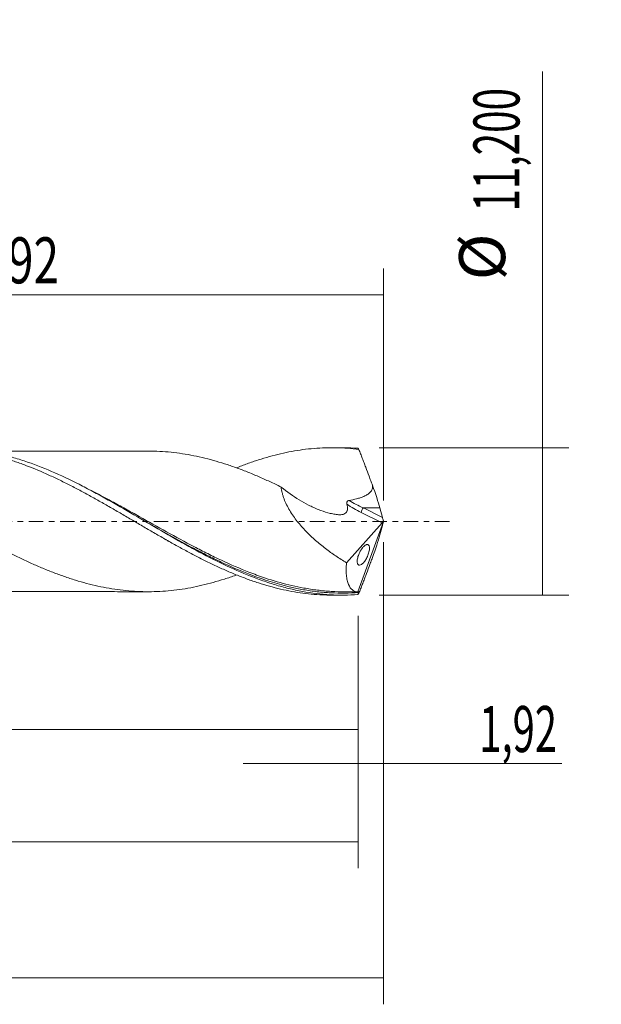
# Model space of a CAD drawing. Units: millimetres. Extents: x -60 to 90, y -37 to 42.
# Drawn here: x 45 to 90, y -37 to 38 of the extents above; entities that cross this region are included whole.
import ezdxf

# ---------------------------------------------------------------- set-up
doc = ezdxf.new("R2010")
doc.units = ezdxf.units.MM
doc.linetypes.add('CENTER', pattern=[47.5, 22, -8.5, 8.5, -8.5])
for name, color, linetype in [('1', 4, 'CONTINUOUS'), ('2', 7, 'CONTINUOUS'), ('SK2', 7, 'CONTINUOUS'), ('SK4', 2, 'CENTER')]:
    doc.layers.add(name, color=color, linetype=linetype)
doc.styles.add('iso_b_vert', font='simplex.shx')
doc.dimstyles.get("Standard").update_dxf_attribs({"dimtxt": 0.18, "dimasz": 0.18, "dimexe": 0.18, "dimexo": 0.0625, "dimgap": 0.09, "dimtad": 1, "dimzin": 0, "dimdsep": 52, "dimtxsty": 'Standard', "dimcen": 0.09, "dimadec": 0, "dimazin": 0, "dimtfac": 1, "dimtdec": 4, "dimtofl": 0, "dimtmove": 0, "dimatfit": 3, "dimfxl": 1, "dimtolj": 1, "dimtzin": 0, "dimarcsym": 0})

# ---------------------------------------------------------------- blocks, each defined once
blk = doc.blocks.new('DimnDraft3D1')
at = {"layer": 'SK2', "lineweight": 13}
for p, q in [((0, -1.5875), (0, -17.813398)), ((71.08, -7.1875), (71.08, -17.813398)), ((0, -15.813398), (71.08, -15.813398))]:
    blk.add_line(p, q, dxfattribs=at)
for points in [[(0, -15.813398), (3.499998, -15.352615), (3.500002, -16.274182), (0, -15.813398)], [(71.08, -15.813398), (67.580002, -16.274182), (67.579998, -15.352615), (71.08, -15.813398)]]:
    blk.add_solid(points, dxfattribs=at)
at = {"layer": 'SK2', "lineweight": 13, "insert": (29.818875, -14.938398), "char_height": 3.5, "attachment_point": 7, "line_spacing_factor": 1.084337, "style": 'iso_b_vert'}
blk.add_mtext('\\W0.6713;71,08', dxfattribs=at)
blk = doc.blocks.new('DimnDraft3D2')
at = {"layer": 'SK2', "lineweight": 13}
for p, q in [((73, -1.5875), (73, -36.692985)), ((-45, -7.5875), (-45, -36.692985)), ((-45, -34.692985), (73, -34.692985))]:
    blk.add_line(p, q, dxfattribs=at)
for points in [[(-45, -34.692985), (-41.500002, -34.232202), (-41.499998, -35.153769), (-45, -34.692985)], [(73, -34.692985), (69.500002, -35.153769), (69.499998, -34.232202), (73, -34.692985)]]:
    blk.add_solid(points, dxfattribs=at)
at = {"layer": 'SK2', "lineweight": 13, "insert": (8.539721, -33.817985), "char_height": 3.5, "attachment_point": 7, "line_spacing_factor": 1.084337, "style": 'iso_b_vert'}
blk.add_mtext('\\W0.6440;118,00', dxfattribs=at)
blk = doc.blocks.new('DimnDraft3D3')
at = {"layer": 'SK2', "lineweight": 13}
for p, q in [((15.08, 7.1875), (15.08, 19.209119)), ((73, 1.5875), (73, 19.209119)), ((15.08, 17.209119), (73, 17.209119))]:
    blk.add_line(p, q, dxfattribs=at)
for points in [[(15.08, 17.209119), (18.579998, 17.669903), (18.580002, 16.748335), (15.08, 17.209119)], [(73, 17.209119), (69.500002, 16.748335), (69.499998, 17.669903), (73, 17.209119)]]:
    blk.add_solid(points, dxfattribs=at)
at = {"layer": 'SK2', "lineweight": 13, "insert": (39.591316, 18.084119), "char_height": 3.5, "attachment_point": 7, "line_spacing_factor": 1.084337, "style": 'iso_b_vert'}
blk.add_mtext('\\W0.7317;57,92', dxfattribs=at)
blk = doc.blocks.new('DimnDraft3D4')
at = {"layer": 'SK2', "lineweight": 13}
for p, q in [((73, -1.5875), (73, -20.402503)), ((71.08, -7.1875), (71.08, -20.402503)), ((62.33, -18.402503), (86.559715, -18.402503))]:
    blk.add_line(p, q, dxfattribs=at)
for points in [[(71.08, -18.402503), (67.580002, -18.863287), (67.579998, -17.941719), (71.08, -18.402503)], [(73, -18.402503), (76.499998, -17.941719), (76.500002, -18.863287), (73, -18.402503)]]:
    blk.add_solid(points, dxfattribs=at)
at = {"layer": 'SK2', "lineweight": 13, "insert": (80.278136, -17.527503), "char_height": 3.5, "attachment_point": 7, "line_spacing_factor": 1.084337, "style": 'iso_b_vert'}
blk.add_mtext('\\W0.6367;1,92', dxfattribs=at)
blk = doc.blocks.new('DimnDraft3D5')
at = {"layer": 'SK2', "lineweight": 13}
for p, q in [((71.08, -7.1875), (71.08, -26.343428)), ((-45, -7.5875), (-45, -26.343428)), ((-45, -24.343428), (71.08, -24.343428))]:
    blk.add_line(p, q, dxfattribs=at)
for points in [[(-45, -24.343428), (-41.500002, -23.882645), (-41.499998, -24.804212), (-45, -24.343428)], [(71.08, -24.343428), (67.580002, -24.804212), (67.579998, -23.882645), (71.08, -24.343428)]]:
    blk.add_solid(points, dxfattribs=at)
at = {"layer": 'SK2', "lineweight": 13, "insert": (5.459097, -23.468428), "char_height": 3.5, "attachment_point": 7, "line_spacing_factor": 1.084337, "style": 'iso_b_vert'}
blk.add_mtext('\\W0.6440;116,08', dxfattribs=at)
blk = doc.blocks.new('DimnDraft3D7')
at = {"layer": '2', "lineweight": 13}
for p, q in [((85.083343, -5.6), (85.083343, 34.180424)), ((72.6675, 5.6), (87.083343, 5.6)), ((72.6675, -5.6), (87.083343, -5.6))]:
    blk.add_line(p, q, dxfattribs=at)
for points in [[(85.083343, 5.6), (85.544126, 2.100002), (84.622559, 2.099998), (85.083343, 5.6)], [(85.083343, -5.6), (84.622559, -2.100002), (85.544126, -2.099998), (85.083343, -5.6)]]:
    blk.add_solid(points, dxfattribs=at)
at = {"layer": '2', "lineweight": 13, "char_height": 3.5, "attachment_point": 7, "rotation": 90, "line_spacing_factor": 1.084337, "style": 'iso_b_vert'}
for s, insert in [('\\W0.6440;11,200', (83.333343, 23.542266)), ('%%c', (83.333343, 18.31961))]:
    blk.add_mtext(s, dxfattribs=dict(at, insert=insert))

msp = doc.modelspace()

# ---------------------------------------------------------------- linework, layer by layer
at = {"layer": '1', "lineweight": 18}
for p, q in [((69.8573, 5.5992), (69.0346, 5.5987)), ((72.9106, 0.3059), (72.7165, 1.0222)), ((73, 0), (71.0524, -5.351)), ((72.9882, 0.0529), (73, 0)), ((73, 0), (72.9882, -0.0529)), ((70.1801, -3.1413), (72.8943, -0.1164)), ((72.9106, -0.3059), (72.7165, -1.0222)), ((69.0346, -5.5987), (69.8569, -5.5992))]:
    msp.add_line(p, q, dxfattribs=at)
at = {"layer": '1', "lineweight": 13}
for p, q in [((72.7165, 1.0222), (71.4639, 1.0222)), ((71.4639, 1.0222), (72.9106, 0.3059)), ((71.2944, 0.6757), (72.8943, -0.1164))]:
    msp.add_line(p, q, dxfattribs=at)
at = {"layer": '1', "lineweight": 18, "extrusion": (0, 0, -1)}
for centre, major_axis, ratio, start_param, end_param in [((73.0005, -0.0012), (2.0534, -5.5986), 0.082138, -2.9872276, -2.8928058), ((71.9564, 2.6853), (0.8623, -2.3509), 0.082138, -1.5680214, -0.755281), ((72.8603, 0.1186), (0.0869, 0.2907), 0.467765, 1.6576783, 2.3605372), ((73.0225, 0.0383), (0.1357, -0.4012), 0.065863, 1.6295233, 2.3229278), ((73.0225, -0.0383), (0.1357, 0.4012), 0.065863, -2.3229278, -1.6295233), ((71.9564, -2.6853), (0.8623, 2.3509), 0.082138, 0.755281, 1.5680214), ((73.0005, 0.0012), (2.0534, 5.5986), 0.082138, 2.8928058, 2.9872276)]:
    msp.add_ellipse(centre, major_axis=major_axis, ratio=ratio, start_param=start_param, end_param=end_param, dxfattribs=at)
at = {"layer": '1', "lineweight": 13, "extrusion": (0, 0, -1)}
for centre, major_axis, ratio, start_param, end_param in [((72.2791, 2.6853), (3.8056, -1.6236), 0.447174, 1.594305, 1.8958465), ((72.1097, 2.551), (3.7601, -1.933), 0.482873, 1.5394952, 1.8403416)]:
    msp.add_ellipse(centre, major_axis=major_axis, ratio=ratio, start_param=start_param, end_param=end_param, dxfattribs=at)
at = {"layer": '1', "lineweight": 13}
msp.add_ellipse((71.4639, 0.81), major_axis=(0.1331, 0.2689), ratio=0.40558, start_param=0.8844859, end_param=2.2807493, dxfattribs=at)
at = {"layer": '1', "lineweight": 18}
for points, knots in [([(61.8004, -4.0778), (61.7877, -4.0823), (61.7751, -4.0869), (61.4747, -4.195), (61.1866, -4.2925), (60.6137, -4.4748), (60.3284, -4.56), (59.4729, -4.797), (58.904, -4.9307), (58.0527, -5.0916), (57.7688, -5.1384), (57.2002, -5.2166), (56.9155, -5.2477), (56.3455, -5.2974), (56.0604, -5.3162), (55.488, -5.3395), (55.2007, -5.344), (54.6246, -5.3367), (54.3376, -5.3262), (53.7656, -5.2915), (53.4803, -5.2673), (52.9104, -5.2036), (52.6258, -5.1637), (52.0573, -5.0724), (51.7737, -5.0204), (51.2058, -4.9029), (50.9216, -4.8371), (50.3525, -4.6927), (50.0676, -4.6147), (49.4974, -4.4458), (49.2118, -4.355), (48.6381, -4.1606), (48.3496, -4.0571), (47.7742, -3.8406), (47.4878, -3.7272), (46.9163, -3.491), (46.6311, -3.3681), (46.0614, -3.1149), (45.7768, -2.9845), (45.2087, -2.7154), (44.925, -2.5766), (44.3567, -2.2932), (44.0722, -2.1486), (43.5028, -1.8538), (43.218, -1.7032), (42.647, -1.3964), (42.3606, -1.2408), (41.786, -0.9266), (41.4973, -0.7675), (40.9221, -0.4476), (40.6353, -0.2864), (40.061, 0.0349), (39.7738, 0.1952), (39.1992, 0.5154), (38.9119, 0.6753), (38.3367, 0.994), (38.0484, 1.152), (37.4729, 1.4636), (37.1854, 1.6174), (36.611, 1.9204), (36.3243, 2.0696), (35.7496, 2.3619), (35.4619, 2.505), (34.8856, 2.7845), (34.5975, 2.9203), (34.023, 3.1838), (33.7359, 3.3114), (33.1613, 3.5571), (32.8739, 3.6753), (32.2989, 3.9001), (32.0113, 4.0082), (31.4353, 4.2135), (31.1482, 4.3102), (30.5755, 4.4896), (30.2899, 4.5726), (29.7202, 4.7282), (29.4357, 4.8001), (28.8666, 4.9303), (28.5822, 4.9877), (28.0134, 5.0891), (27.7293, 5.1342), (27.16, 5.2109), (26.8749, 5.2427), (26.3031, 5.2895), (26.0165, 5.3055), (25.6465, 5.318), (25.5634, 5.3203), (25.4803, 5.322)], [0, 0, 0, 0, 0.0010394, 0.0010394, 0.0246617, 0.0246617, 0.048284, 0.048284, 0.0955285, 0.0955285, 0.1191508, 0.1191508, 0.1427731, 0.1427731, 0.1663954, 0.1663954, 0.1900177, 0.1900177, 0.21364, 0.21364, 0.2372623, 0.2372623, 0.2608845, 0.2608845, 0.2845068, 0.2845068, 0.3081291, 0.3081291, 0.3317514, 0.3317514, 0.3553737, 0.3553737, 0.378996, 0.378996, 0.4026183, 0.4026183, 0.4262405, 0.4262405, 0.4498628, 0.4498628, 0.4734851, 0.4734851, 0.4971074, 0.4971074, 0.5207297, 0.5207297, 0.544352, 0.544352, 0.5679743, 0.5679743, 0.5915966, 0.5915966, 0.6152188, 0.6152188, 0.6388411, 0.6388411, 0.6624634, 0.6624634, 0.6860857, 0.6860857, 0.709708, 0.709708, 0.7333303, 0.7333303, 0.7569526, 0.7569526, 0.7805748, 0.7805748, 0.8041971, 0.8041971, 0.8278194, 0.8278194, 0.8514417, 0.8514417, 0.875064, 0.875064, 0.8986863, 0.8986863, 0.9223086, 0.9223086, 0.9459308, 0.9459308, 0.9695531, 0.9695531, 0.9931754, 0.9931754, 1, 1, 1, 1]), ([(31.8872, 4.0647), (31.9445, 4.0877), (32.0017, 4.1105), (32.3403, 4.2445), (32.622, 4.3499), (33.1862, 4.5485), (33.4685, 4.6418), (34.033, 4.817), (34.3149, 4.8992), (34.8809, 5.0496), (35.165, 5.118), (35.7349, 5.2417), (36.0214, 5.2969), (36.5908, 5.3932), (36.8743, 5.4339), (37.4414, 5.5004), (37.7245, 5.5263), (38.2894, 5.5636), (38.5709, 5.575), (39.4152, 5.5872), (39.9801, 5.5662), (40.8271, 5.4906), (41.1094, 5.4579), (41.6769, 5.3783), (41.9617, 5.3314), (42.5331, 5.223), (42.8185, 5.1615), (43.3859, 5.0248), (43.6693, 4.9502), (44.2354, 4.7889), (44.518, 4.7021), (45.0819, 4.5159), (45.3628, 4.416), (46.2077, 4.1015), (46.7728, 3.8715), (47.6203, 3.4915), (47.9034, 3.3598), (48.4724, 3.0885), (48.7587, 2.9482), (49.3293, 2.6597), (49.6129, 2.5111), (50.1793, 2.2093), (50.4623, 2.0566), (51.0275, 1.7466), (51.3097, 1.5893), (51.8727, 1.2694), (52.1537, 1.1069), (52.7173, 0.7819), (52.9996, 0.6186), (53.5645, 0.2895), (53.847, 0.1235), (54.4128, -0.2104), (54.697, -0.3765), (55.2677, -0.7082), (55.554, -0.8737), (56.1225, -1.2016), (56.4052, -1.3649), (56.9709, -1.6842), (57.2535, -1.8408), (57.8179, -2.149), (58.0997, -2.3006), (58.662, -2.5991), (58.9434, -2.7446), (59.5075, -3.0273), (59.79, -3.1647), (60.3554, -3.4324), (60.6378, -3.5633), (61.2053, -3.8145), (61.4908, -3.935), (62.0622, -4.1655), (62.3468, -4.275), (62.9134, -4.4831), (63.1957, -4.5812), (63.7607, -4.7635), (64.043, -4.8481), (64.6067, -5.0049), (64.8879, -5.0773), (65.4502, -5.2085), (65.7321, -5.2669), (66.2968, -5.37), (66.5795, -5.4147), (67.1454, -5.4903), (67.4283, -5.5211), (67.9977, -5.5676), (68.2841, -5.5834), (68.7228, -5.5962), (68.8762, -5.5986), (69.0294, -5.5987)], [0, 0, 0, 0, 0.0046407, 0.0046407, 0.027502, 0.027502, 0.0503633, 0.0503633, 0.0732246, 0.0732246, 0.0960859, 0.0960859, 0.1189472, 0.1189472, 0.1418085, 0.1418085, 0.1646698, 0.1646698, 0.1875311, 0.1875311, 0.2332538, 0.2332538, 0.2561151, 0.2561151, 0.2789764, 0.2789764, 0.3018377, 0.3018377, 0.324699, 0.324699, 0.3475603, 0.3475603, 0.3704216, 0.3704216, 0.4161442, 0.4161442, 0.4390055, 0.4390055, 0.4618668, 0.4618668, 0.4847281, 0.4847281, 0.5075894, 0.5075894, 0.5304507, 0.5304507, 0.553312, 0.553312, 0.5761733, 0.5761733, 0.5990347, 0.5990347, 0.621896, 0.621896, 0.6447573, 0.6447573, 0.6676186, 0.6676186, 0.6904799, 0.6904799, 0.7133412, 0.7133412, 0.7362025, 0.7362025, 0.7590638, 0.7590638, 0.7819251, 0.7819251, 0.8047864, 0.8047864, 0.8276477, 0.8276477, 0.850509, 0.850509, 0.8733703, 0.8733703, 0.8962316, 0.8962316, 0.9190929, 0.9190929, 0.9419542, 0.9419542, 0.9648156, 0.9648156, 0.9876769, 0.9876769, 1, 1, 1, 1]), ([(71.0422, -5.5567), (70.6916, -5.5821), (70.3412, -5.5961), (69.6397, -5.6014), (69.2883, -5.5927), (68.2364, -5.5326), (67.5374, -5.4475), (66.4861, -5.2545), (66.1347, -5.1792), (65.4335, -5.0082), (65.0834, -4.9125), (64.3834, -4.7018), (64.0334, -4.5867), (63.3323, -4.3381), (62.9806, -4.2043), (61.2309, -3.4977), (59.8534, -2.81), (58.1161, -1.8621), (57.7678, -1.6681), (57.2437, -1.3715), (57.0687, -1.2717), (56.7179, -1.0705), (56.5421, -0.969), (55.6666, -0.4615), (54.9717, -0.0522), (53.5853, 0.7593), (52.8933, 1.1609), (51.8518, 1.7476), (51.504, 1.9404), (50.9803, 2.224), (50.8054, 2.3176), (50.4549, 2.5027), (50.2791, 2.5945), (48.701, 3.4056), (47.3218, 4.0255), (45.5865, 4.6256), (45.2388, 4.7369), (44.5412, 4.9404), (44.1909, 5.0329), (43.1372, 5.2798), (42.441, 5.4012), (41.1247, 5.5482), (40.5042, 5.5826), (39.8824, 5.5812)], [0, 0, 0, 0, 0.0335649, 0.0335649, 0.0671298, 0.0671298, 0.1342596, 0.1342596, 0.1678245, 0.1678245, 0.2013894, 0.2013894, 0.2349543, 0.2349543, 0.2685191, 0.2685191, 0.4027787, 0.4027787, 0.4363436, 0.4363436, 0.4531261, 0.4531261, 0.4699085, 0.4699085, 0.5370383, 0.5370383, 0.6041681, 0.6041681, 0.637733, 0.637733, 0.6545154, 0.6545154, 0.6712979, 0.6712979, 0.8055574, 0.8055574, 0.8391223, 0.8391223, 0.8726872, 0.8726872, 0.939817, 0.939817, 1, 1, 1, 1]), ([(55.3056, 5.3403), (55.2824, 5.3402), (55.0209, 5.34), (54.5603, 5.3384), (53.9961, 5.3413), (53.5319, 5.3412), (53.0612, 5.3416), (52.5066, 5.3392), (51.8857, 5.339), (51.3123, 5.3395), (50.7838, 5.3384), (50.2375, 5.3375), (49.678, 5.3381), (49.1583, 5.3384), (48.6497, 5.3375), (48.0833, 5.3366), (47.4989, 5.337), (46.9309, 5.3366), (46.3497, 5.3354), (45.7398, 5.3358), (45.1475, 5.3358), (44.5726, 5.3353), (43.9858, 5.3347), (43.3947, 5.3349), (42.9683, 5.334), (42.7475, 5.3334), (42.6914, 5.3333)], [0, 0, 0, 0, 0.0055784, 0.0627346, 0.1075201, 0.1436344, 0.1730309, 0.2194532, 0.2753606, 0.3204293, 0.3556345, 0.4010249, 0.4500621, 0.4886501, 0.5243962, 0.5708044, 0.6231522, 0.6629975, 0.7061734, 0.761008, 0.8080691, 0.8468957, 0.8974415, 0.9475455, 0.9867028, 1, 1, 1, 1]), ([(55.2976, 5.3405), (55.4546, 5.3386), (55.6118, 5.3344), (56.0558, 5.3165), (56.3432, 5.2976), (56.9196, 5.2473), (57.207, 5.2158), (57.7798, 5.1367), (58.0652, 5.0895), (58.9194, 4.9273), (59.4881, 4.7932), (60.3405, 4.5564), (60.6243, 4.4715), (61.1931, 4.2903), (61.478, 4.1938), (62.0489, 3.9884), (62.3349, 3.8796), (62.9081, 3.6507), (63.1961, 3.5308), (63.7723, 3.2821), (64.0601, 3.1534), (64.6349, 2.8877), (64.9217, 2.7504), (65.2089, 2.6099)], [0, 0, 0, 0, 0.0475371, 0.0475371, 0.1341246, 0.1341246, 0.2207122, 0.2207122, 0.3072997, 0.3072997, 0.4804748, 0.4804748, 0.5670623, 0.5670623, 0.6536498, 0.6536498, 0.7402374, 0.7402374, 0.8268249, 0.8268249, 0.9134125, 0.9134125, 1, 1, 1, 1]), ([(61.8099, 4.0637), (62.0844, 4.174), (62.3579, 4.2791), (62.9134, 4.4831), (63.1957, 4.5812), (63.7607, 4.7635), (64.043, 4.8481), (64.6067, 5.0049), (64.8879, 5.0773), (65.4502, 5.2085), (65.7321, 5.2669), (66.2968, 5.37), (66.5795, 5.4147), (67.1454, 5.4903), (67.4283, 5.5211), (67.9977, 5.5676), (68.2841, 5.5834), (68.8542, 5.6001), (69.1384, 5.601), (69.9885, 5.5812), (70.5562, 5.5385), (71.1235, 5.4665)], [0, 0, 0, 0, 0.0876745, 0.0876745, 0.1789071, 0.1789071, 0.2701396, 0.2701396, 0.3613722, 0.3613722, 0.4526047, 0.4526047, 0.5438373, 0.5438373, 0.6350698, 0.6350698, 0.7263024, 0.7263024, 0.8175349, 0.8175349, 1, 1, 1, 1]), ([(71.0422, 5.5567), (70.6916, 5.5821), (70.3411, 5.5961), (69.9427, 5.5991), (69.8954, 5.5993), (69.848, 5.5992)], [0, 0, 0, 0, 0.8810495, 0.8810495, 1, 1, 1, 1]), ([(72.1519, 2.7496), (72.1093, 2.8642), (72.0667, 2.9786), (71.9814, 3.207), (71.9387, 3.321), (71.8106, 3.6629), (71.7251, 3.8906), (71.5967, 4.2308), (71.5538, 4.3439), (71.468, 4.5697), (71.4251, 4.6825), (71.3391, 4.9078), (71.2962, 5.0203), (71.21, 5.2442), (71.1668, 5.3554), (71.1235, 5.4665)], [0, 0, 0, 0, 0.125, 0.125, 0.25, 0.25, 0.5, 0.5, 0.625, 0.625, 0.75, 0.75, 0.875, 0.875, 1, 1, 1, 1]), ([(65.2089, 2.6099), (65.2244, 2.464), (65.2511, 2.3161), (65.307, 2.0913), (65.3283, 2.0159), (65.376, 1.8641), (65.4025, 1.7876), (65.5451, 1.4096), (65.6927, 1.115), (65.9525, 0.6821), (66.0448, 0.5406), (66.2372, 0.2652), (66.3376, 0.1309), (66.6497, -0.2637), (66.872, -0.5156), (67.3405, -1.0004), (67.5823, -1.2283), (68.0767, -1.6624), (68.3294, -1.8684), (68.8442, -2.262), (69.1062, -2.4496), (69.6385, -2.8083), (69.9085, -2.9793), (70.1801, -3.1413)], [0, 0, 0, 0, 0.0625, 0.0625, 0.09375, 0.09375, 0.125, 0.125, 0.25, 0.25, 0.3125, 0.3125, 0.375, 0.375, 0.5, 0.5, 0.625, 0.625, 0.75, 0.75, 0.875, 0.875, 1, 1, 1, 1]), ([(65.2089, 2.6099), (65.6573, 2.2525), (66.1155, 1.926), (66.8213, 1.4942), (67.0596, 1.36), (67.4223, 1.1751), (67.5444, 1.1161), (67.7888, 1.0048), (67.9109, 0.9526), (68.2771, 0.8068), (68.521, 0.724), (68.8864, 0.6248), (69.0084, 0.5959), (69.1901, 0.5598), (69.2505, 0.5489), (69.3708, 0.5297), (69.4309, 0.5209), (69.55, 0.5077), (69.609, 0.5041), (69.7241, 0.504), (69.7803, 0.5075), (69.8889, 0.5241), (69.9419, 0.5376), (70.0379, 0.579), (70.0817, 0.606), (70.1589, 0.6756), (70.1907, 0.7169), (70.2265, 0.7899), (70.2365, 0.8163), (70.2516, 0.871), (70.2569, 0.8996), (70.2665, 0.9888), (70.264, 1.0532), (70.2451, 1.1828), (70.229, 1.2491), (70.2087, 1.3156)], [0, 0, 0, 0, 0.25, 0.25, 0.375, 0.375, 0.4375, 0.4375, 0.5, 0.5, 0.625, 0.625, 0.6875, 0.6875, 0.71875, 0.71875, 0.75, 0.75, 0.78125, 0.78125, 0.8125, 0.8125, 0.84375, 0.84375, 0.875, 0.875, 0.90625, 0.90625, 0.921875, 0.921875, 0.9375, 0.9375, 0.96875, 0.96875, 1, 1, 1, 1]), ([(70.3758, 1.5911), (70.5667, 1.626), (70.7569, 1.666), (71.0399, 1.7402), (71.1335, 1.7672), (71.3183, 1.8277), (71.41, 1.8614), (71.588, 1.938), (71.6746, 1.9808), (71.8393, 2.0819), (71.9183, 2.1408), (72.0188, 2.2464), (72.0497, 2.2851), (72.1011, 2.3673), (72.1219, 2.411), (72.1518, 2.5047), (72.1603, 2.5535), (72.1648, 2.6513), (72.1608, 2.7013), (72.1519, 2.7496)], [0, 0, 0, 0, 0.25, 0.25, 0.375, 0.375, 0.5, 0.5, 0.625, 0.625, 0.75, 0.75, 0.8125, 0.8125, 0.875, 0.875, 0.9375, 0.9375, 1, 1, 1, 1]), ([(70.2087, 1.3156), (70.2, 1.3442), (70.1953, 1.374), (70.1979, 1.4348), (70.2056, 1.4656), (70.2285, 1.5062), (70.2379, 1.5192), (70.2602, 1.5418), (70.2728, 1.5514), (70.3142, 1.5758), (70.3445, 1.5854), (70.3758, 1.5911)], [0, 0, 0, 0, 0.25, 0.25, 0.5, 0.5, 0.625, 0.625, 0.75, 0.75, 1, 1, 1, 1]), ([(54.8909, -0.0053), (56.1186, -0.706), (57.333, -1.3989), (58.9028, -2.2293), (59.2503, -2.4092), (59.7734, -2.6722), (59.948, -2.7588), (60.298, -2.9294), (60.4737, -3.0136), (61.3503, -3.426), (62.0456, -3.7275), (63.163, -4.1614), (63.5867, -4.3141), (64.0104, -4.4536)], [0, 0, 0, 0, 0.4028566, 0.4028566, 0.5171422, 0.5171422, 0.574285, 0.574285, 0.6314278, 0.6314278, 0.859999, 0.859999, 1, 1, 1, 1]), ([(56.3964, -1.3628), (56.3966, -1.3629), (56.3991, -1.3644), (56.4152, -1.373), (56.5059, -1.422), (56.604, -1.4771), (56.7029, -1.5331)], [0, 0, 0, 0, 0.0711953, 0.2233658, 0.3967018, 1, 1, 1, 1]), ([(71.3454, -2.0743), (71.3172, -2.1137), (71.2894, -2.1561), (71.2352, -2.2474), (71.2083, -2.2969), (71.1577, -2.4003), (71.1339, -2.454), (71.0902, -2.566), (71.0707, -2.6231), (71.0381, -2.7355), (71.0246, -2.7924), (71.0056, -2.8989), (70.9997, -2.9497), (70.9954, -3.0428), (70.997, -3.0843), (71.0067, -3.1586), (71.0147, -3.1903), (71.0361, -3.2437), (71.0495, -3.2655), (71.0803, -3.2989), (71.0977, -3.3107), (71.1556, -3.3328), (71.2, -3.3294), (71.2981, -3.2904), (71.3501, -3.2556), (71.4324, -3.1803), (71.4603, -3.1515), (71.5159, -3.0875), (71.5438, -3.0521), (71.5997, -2.974), (71.6279, -2.9308), (71.6825, -2.8392), (71.7089, -2.7906), (71.7599, -2.6869), (71.7841, -2.6323), (71.8279, -2.5212), (71.8479, -2.4633), (71.8811, -2.3502), (71.8946, -2.2944), (71.9144, -2.186), (71.9203, -2.1357), (71.9272, -1.9954), (71.9164, -1.9204), (71.884, -1.8408), (71.8705, -1.8193), (71.8393, -1.7862), (71.8217, -1.7747), (71.7831, -1.7605), (71.762, -1.7579), (71.7177, -1.7611), (71.6944, -1.7669), (71.6455, -1.7864), (71.6198, -1.8002), (71.5676, -1.8351), (71.5409, -1.8561), (71.4592, -1.9304), (71.4019, -1.9954), (71.3454, -2.0743)], [0, 0, 0, 0, 0.03125, 0.03125, 0.0625, 0.0625, 0.09375, 0.09375, 0.125, 0.125, 0.15625, 0.15625, 0.1875, 0.1875, 0.21875, 0.21875, 0.25, 0.25, 0.28125, 0.28125, 0.3125, 0.3125, 0.375, 0.375, 0.4375, 0.4375, 0.46875, 0.46875, 0.5, 0.5, 0.53125, 0.53125, 0.5625, 0.5625, 0.59375, 0.59375, 0.625, 0.625, 0.65625, 0.65625, 0.6875, 0.6875, 0.75, 0.75, 0.78125, 0.78125, 0.8125, 0.8125, 0.84375, 0.84375, 0.875, 0.875, 0.90625, 0.90625, 0.9375, 0.9375, 1, 1, 1, 1]), ([(72.1519, -2.7496), (72.1093, -2.8642), (72.0667, -2.9786), (71.9814, -3.207), (71.9387, -3.321), (71.8106, -3.6629), (71.7251, -3.8906), (71.5967, -4.2308), (71.5538, -4.3439), (71.468, -4.5697), (71.4251, -4.6825), (71.3391, -4.9078), (71.2962, -5.0203), (71.21, -5.2442), (71.1668, -5.3554), (71.1235, -5.4665)], [0, 0, 0, 0, 0.125, 0.125, 0.25, 0.25, 0.5, 0.5, 0.625, 0.625, 0.75, 0.75, 0.875, 0.875, 1, 1, 1, 1]), ([(71.0524, -5.351), (70.975, -5.3509), (70.9013, -5.3397), (70.7967, -5.3053), (70.7627, -5.2908), (70.6969, -5.2559), (70.6649, -5.2353), (70.5121, -5.1177), (70.4115, -4.9776), (70.3144, -4.7425), (70.2964, -4.6924), (70.2635, -4.5859), (70.2484, -4.5293), (70.2087, -4.3522), (70.1693, -4.0961), (70.1568, -3.8006), (70.158, -3.4849), (70.1656, -3.3162), (70.1801, -3.1413)], [0, 0, 0, 0, 0.125, 0.125, 0.1875, 0.1875, 0.25, 0.25, 0.5, 0.5, 0.5625, 0.5625, 0.625, 0.625, 0.75, 0.875, 0.875, 1, 1, 1, 1]), ([(70.0561, -5.3505), (69.7118, -5.3503), (69.3678, -5.3395), (68.6746, -5.2969), (68.3254, -5.2648), (67.6258, -5.1792), (67.2744, -5.1257), (65.7209, -4.8435), (64.5337, -4.5068), (63.3433, -4.0739)], [0, 0, 0, 0, 0.153414, 0.153414, 0.3090079, 0.3090079, 0.4646017, 0.4646017, 1, 1, 1, 1]), ([(40.0292, -5.3325), (40.2003, -5.3314), (40.5228, -5.3302), (41.0838, -5.3298), (41.6324, -5.3343), (42.2637, -5.3335), (42.951, -5.3346), (43.674, -5.3347), (44.433, -5.335), (45.1819, -5.336), (45.9145, -5.3357), (46.6498, -5.3363), (47.4071, -5.3371), (48.2045, -5.3365), (49.0568, -5.3387), (49.8968, -5.3375), (50.764, -5.3386), (51.6361, -5.3394), (52.5298, -5.339), (53.2599, -5.3418), (53.866, -5.341), (54.4201, -5.3404), (54.8489, -5.341), (55.0881, -5.3416)], [0, 0, 0, 0, 0.0364707, 0.0675111, 0.1094597, 0.149802, 0.1923953, 0.2461832, 0.293411, 0.3432036, 0.3949972, 0.4389466, 0.4894152, 0.5454324, 0.5974543, 0.6587352, 0.7123403, 0.7697558, 0.8320212, 0.8899095, 0.9148095, 0.9524638, 1, 1, 1, 1]), ([(71.099, -5.4041), (71.1039, -5.3909), (71.1086, -5.3775), (71.1163, -5.3533), (71.1194, -5.3426), (71.1247, -5.3191), (71.1235, -5.3148), (71.1198, -5.3179)], [0, 0, 0, 0, 0.25, 0.25, 0.5, 0.5, 1, 1, 1, 1])]:
    msp.add_open_spline(points, degree=3, knots=knots, dxfattribs=at)
at = {"layer": '1', "lineweight": 13}
for points, knots in [([(63.3433, -4.0739), (63.1499, -4.0036), (62.9564, -3.9307), (62.0699, -3.586), (61.3748, -3.2853), (60.4984, -2.8756), (60.323, -2.792), (59.9732, -2.6227), (59.4497, -2.3653), (58.9286, -2.0983), (57.1947, -1.1911), (55.8181, -0.4102), (54.0716, 0.5663), (53.72, 0.762), (53.0204, 1.1474), (52.6719, 1.3373), (51.785, 1.8137), (51.2474, 2.0946), (50.7101, 2.3642)], [0, 0, 0, 0, 0.0461565, 0.0461565, 0.2112955, 0.2112955, 0.2525803, 0.2525803, 0.2938651, 0.3764346, 0.3764346, 0.7067127, 0.7067127, 0.7892823, 0.7892823, 0.8718518, 0.8718518, 1, 1, 1, 1]), ([(64.0104, -4.4536), (64.9702, -4.7697), (65.9305, -5.0184), (67.077, -5.2188), (67.2526, -5.2469), (67.6034, -5.2976), (67.7786, -5.3203), (68.3035, -5.3801), (68.6528, -5.4092), (69.3512, -5.4454), (69.7002, -5.4525), (70.3989, -5.4449), (70.7486, -5.4295), (71.099, -5.4041)], [0, 0, 0, 0, 0.4095932, 0.4095932, 0.4833941, 0.4833941, 0.5571949, 0.5571949, 0.7047966, 0.7047966, 0.8523983, 0.8523983, 1, 1, 1, 1])]:
    msp.add_open_spline(points, degree=3, knots=knots, dxfattribs=at)
at = {"layer": '1', "lineweight": 18}
for points, degree in [([(54.8814, 0.0002), (54.8813, 0.0002)], 1), ([(70.0613, -5.3505), (70.5563, -5.3481), (71.051, -5.353)], 2), ([(71.0422, -5.5567), (71.0611, -5.5059), (71.0801, -5.455), (71.099, -5.4041)], 3), ([(71.1198, -5.3179), (71.0934, -5.3399), (71.071, -5.351), (71.0524, -5.351)], 3)]:
    msp.add_open_spline(points, degree=degree, dxfattribs=at)
at = {"layer": 'SK4', "lineweight": 18, "ltscale": 0.05}
msp.add_line((78, 0), (-50, 0), dxfattribs=at)

# ---------------------------------------------------------------- dimensions: what is measured, and where the dimension line sits
at = {"layer": '2', "lineweight": 13}
dim = msp.add_aligned_dim(p1=(72.6675, -5.6), p2=(72.6675, 5.6), distance=-14.4158, dimstyle='Standard', override={"dimtxt": 3.5, "dimasz": 3.5, "dimexe": 2, "dimexo": 1.5875, "dimgap": 1.75, "dimtad": 1, "dimtih": 0, "dimtoh": 0, "dimdec": 3, "dimpost": '<>', "dimtxsty": 'iso_b_vert', "dimsah": 1, "dimclrd": 35, "dimclre": 35, "dimclrt": 35, "dimtm": -0.005, "dimtdec": 2, "dimtmove": 0}, dxfattribs=at)
dim.commit()
dim.dimension.update_dxf_attribs({"geometry": 'DimnDraft3D7', "text_midpoint": (82.4583, 22.6673)})
at = {"layer": 'SK2', "lineweight": 13}
for base, p1, p2, picture, middle in [((73, 17.2091), (15.08, 7.1875), (73, 1.5875), 'DimnDraft3D3', (44.04, 17.2091)), ((73, -34.693), (-45, -7.5875), (73, -1.5875), 'DimnDraft3D2', (13.4213, -34.693)), ((71.08, -15.8134), (0, -1.5875), (71.08, -7.1875), 'DimnDraft3D1', (33.8301, -15.8134)), ((71.08, -18.4025), (73, -1.5875), (71.08, -7.1875), 'DimnDraft3D4', (82.9814, -18.4025)), ((71.08, -24.3434), (-45, -7.5875), (71.08, -7.1875), 'DimnDraft3D5', (10.3407, -24.3434))]:
    dim = msp.add_linear_dim(base=base, p1=p1, p2=p2, dimstyle='Standard', override={"dimtxt": 3.5, "dimasz": 3.5, "dimexe": 2, "dimexo": 1.5875, "dimgap": 1.75, "dimtad": 1, "dimtih": 0, "dimdec": 2, "dimpost": '<>', "dimtxsty": 'iso_b_vert', "dimsah": 1, "dimclrd": 35, "dimclre": 35, "dimclrt": 35, "dimtm": -0.005, "dimtdec": 2, "dimtofl": 1, "dimtmove": 0}, dxfattribs=at)
    dim.commit()
    dim.dimension.update_dxf_attribs({"geometry": picture, "text_midpoint": middle})

doc.saveas('drawing.dxf')
